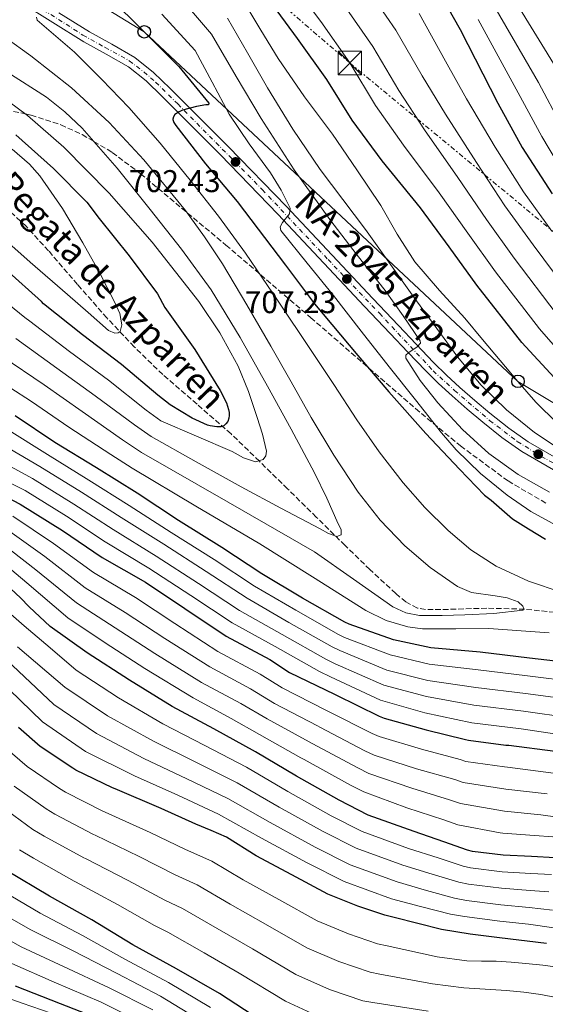
# Model space of a CAD drawing. Units: metres. Extents: x 637779 to 641228, y 4748320 to 4750702.
# Drawn here: x 638968 to 639136, y 4749290 to 4749603 of the extents above; entities that cross this region are included whole.
import ezdxf
from ezdxf.enums import TextEntityAlignment as Align

# ---------------------------------------------------------------- set-up
doc = ezdxf.new("R2010")
doc.units = ezdxf.units.M
doc.header["$MEASUREMENT"] = 0
for name, pattern in [('DGN Style 3', [2.435891, 1.739922, -0.695969]), ('DGN Style 4', [2.785615, 1.391938, -0.695969, 0.00174, -0.695969]), ('DGN Style 7', [3.479844, 1.56593, -0.695969, 0.521977, -0.695969])]:
    doc.linetypes.add(name, pattern=pattern)
for name, color, linetype, lineweight in [('Barranco lineal', 142, 'DGN Style 3', 13), ('Carretera', 9, 'Continuous', 0), ('Caseta-cabaña', 1, 'Continuous', 0), ('Cauce permanente', 151, 'Continuous', 13), ('Cota de punto acotado terreno', 7, 'Continuous', 0), ('Curva de nivel directora', 30, 'Continuous', 30), ('Curva de nivel intermedia', 30, 'Continuous', 0), ('Edificio', 1, 'Continuous', 13), ('Eje de carretera', 7, 'DGN Style 4', 0), ('Línea de asfalto', 7, 'Continuous', 13), ('Línea eléctrica', 6, 'DGN Style 7', 0), ('Línea telefónica', 7, 'Continuous', 0), ('Poste telefónico', 7, 'Continuous', 0), ('Punto acotado terreno (símbolo)', 7, 'Continuous', 0), ('Texto de arroyo-regatas y barrancos', 142, 'Continuous', 0), ('Texto de Carretera Red Local', 1, 'Continuous', 0), ('Torre eléctrica', 7, 'Continuous', 0), ('Zona arbolada', 92, 'DGN Style 3', 0)]:
    doc.layers.add(name, color=color, linetype=linetype, lineweight=lineweight)
doc.styles.add('Style-Arial', font='arial.ttf')

# ---------------------------------------------------------------- blocks, each defined once
blk = doc.blocks.new('5PATER')
at = {"layer": 'Cauce permanente', "linetype": 'Continuous', "lineweight": 0}
h = blk.add_hatch(color=51, dxfattribs=at)
edge = h.paths.add_edge_path()
edge.add_ellipse((0, 0), major_axis=(-0.11, -0.111), ratio=0.999422, start_angle=0, end_angle=360)
blk = doc.blocks.new('5TME')
at = {"layer": 'Edificio', "color": 7, "linetype": 'Continuous', "lineweight": 0}
for p, q in [((-0.375, 0.375), (0.375, -0.375)), ((0.3723, 0.3776), (-0.3716, -0.3784))]:
    blk.add_line(p, q, dxfattribs=at)
at = {"layer": 'Edificio', "color": 7, "linetype": 'Continuous', "lineweight": 0, "flags": 128}
blk.add_lwpolyline([(-0.375, -0.375), (0.375, -0.375), (0.375, 0.375), (-0.375, 0.375), (-0.3716, -0.3784)], dxfattribs=at)
blk = doc.blocks.new('5PTT')
at = {"layer": 'Caseta-cabaña', "color": 7, "linetype": 'Continuous', "lineweight": 30}
blk.add_circle((0, 0), 0.2, dxfattribs=at)

msp = doc.modelspace()

# ---------------------------------------------------------------- linework, layer by layer
at = {"layer": 'Barranco lineal', "color": 142, "linetype": 'DGN Style 3', "lineweight": 13}
msp.add_polyline3d([(639141.19, 4749414.4, 691.9), (639129.16, 4749415.62, 691.43), (639117.13, 4749415.94, 690.94), (639112.23, 4749415.79, 690.54), (639107.34, 4749415.62, 690.04), (639102.5, 4749415.49, 689.65), (639097.67, 4749415.49, 689.28), (639095.04, 4749415.99, 689.09), (639091.39, 4749417.93, 688.83), (639088.14, 4749420.61, 688.57), (639079.94, 4749428.24, 687.72), (639072.01, 4749435.91, 686.27), (639062.86, 4749444.93, 683.72), (639053.7, 4749453.96, 681.08), (639044.74, 4749462.71, 678.65), (639035.72, 4749471.43, 676.28), (639024.89, 4749480.89, 673.85), (639013.96, 4749490.31, 671.93), (639004.91, 4749499.16, 670.52), (638996.17, 4749508.36, 669.12), (638986.84, 4749519, 667.55), (638977.61, 4749529.73, 665.98), (638970.46, 4749537.53, 664.66), (638962.57, 4749544.71, 663.36)], dxfattribs=at)
at = {"layer": 'Carretera', "color": 9, "linetype": 'Continuous', "lineweight": 0}
for points in [[(639138.36, 4749460.02, 713.02), (639128.33, 4749465.79, 712.76), (639121.94, 4749470.3, 712.42), (639115.85, 4749475.2, 712.06), (639110.94, 4749479.31, 711.81), (639106.12, 4749483.52, 711.55), (639101.79, 4749487.48, 711.16), (639097.61, 4749491.59, 710.65), (639091.97, 4749497.49, 709.88), (639086.35, 4749503.43, 709.12), (639078.25, 4749512, 708.1), (639070.15, 4749520.58, 707.07), (639060.39, 4749530.98, 705.76), (639050.63, 4749541.38, 704.44), (639032.35, 4749560.23, 702.06), (639013.77, 4749578.82, 699.71), (639008.65, 4749583.78, 699.09), (639003.08, 4749588.23, 698.49), (638995.99, 4749592.31, 697.82), (638988.81, 4749596.23, 697.15), (638978.99, 4749602.37, 695.93), (638969.16, 4749608.52, 694.65)], [(638980.92, 4749605.46, 695.93), (638990.65, 4749599.37, 697.15), (638997.77, 4749595.49, 697.82), (639005.14, 4749591.25, 698.49), (639011.06, 4749586.52, 699.09), (639016.33, 4749581.42, 699.71), (639034.95, 4749562.79, 702.06), (639053.27, 4749543.89, 704.44), (639063.05, 4749533.47, 705.76), (639072.81, 4749523.08, 707.07), (639080.9, 4749514.5, 708.1), (639088.99, 4749505.93, 709.12), (639094.61, 4749500.01, 709.88), (639100.21, 4749494.15, 710.65), (639104.29, 4749490.13, 711.16), (639108.55, 4749486.24, 711.55), (639113.31, 4749482.08, 711.81), (639118.16, 4749478.02, 712.06), (639124.13, 4749473.21, 712.42), (639130.29, 4749468.87, 712.76), (639140.07, 4749463.25, 713.02)]]:
    msp.add_polyline3d(points, dxfattribs=at)
at = {"layer": 'Curva de nivel directora', "color": 30, "linetype": 'Continuous', "lineweight": 30, "flags": 128}
for points, elevation in [([(639101.08, 4749613.77), (639108.7, 4749600.18), (639120.71, 4749576.66), (639128.42, 4749562.62), (639137.91, 4749547.82)], 750), ([(638996.77, 4749610.71), (639008.09, 4749599.41), (639019.12, 4749588.35), (639028.64, 4749576.66), (639028.56, 4749576.22), (639027.7, 4749576.14), (639024.68, 4749575.7), (639020.31, 4749574.51), (639019.16, 4749573.96), (639017.83, 4749573.08), (639017.39, 4749572.41), (639017.15, 4749571.63), (639017.15, 4749571.54), (639017.47, 4749570.54)], 700), ([(639138.59, 4749489.35), (639128.32, 4749500.5), (639113.99, 4749518.75), (639105.2, 4749530.96), (639096.02, 4749543.37), (639083.87, 4749558.35), (639074.32, 4749571.34), (639066.18, 4749584.28), (639056.93, 4749597.28), (639047.77, 4749609.81)], 725), ([(639017.47, 4749570.54), (639018.11, 4749569.59), (639027.6, 4749557.42), (639037.63, 4749545.45), (639053.08, 4749525.19), (639062.29, 4749512.88), (639076.05, 4749496.35), (639085.96, 4749484.79), (639097.69, 4749471.6), (639108.44, 4749460.2), (639116.43, 4749451.96), (639118.5, 4749450.29), (639125.37, 4749444.41), (639130.42, 4749441.15), (639135.89, 4749437.91)], 700), ([(638967.15, 4749566.61), (638979.17, 4749555.92), (638989.76, 4749545.16), (638993.7, 4749539.96), (639003.3, 4749528.16), (639012.28, 4749516.04), (639014.67, 4749511.7), (639024.16, 4749498.24), (639032.3, 4749485.22), (639034.25, 4749481.29), (639034.93, 4749479.2), (639035.09, 4749478.2), (639035.1, 4749477.28), (639035.06, 4749476.48), (639034.7, 4749475.37), (639034.09, 4749474.6), (639033.38, 4749473.96), (639032.46, 4749473.72), (639031.18, 4749473.72), (639029.08, 4749473.98), (639028.22, 4749474.24), (639023.37, 4749476.42), (639016.39, 4749480.64), (639012.46, 4749483.76), (639000.86, 4749493.51), (638988.38, 4749503), (638976.06, 4749512.84), (638975.38, 4749513.56), (638964.03, 4749523.75)], 675), ([(639146.35, 4749398.18), (639130.79, 4749400.03), (639115.06, 4749401.93), (639099.29, 4749403.32), (639087.4, 4749405.86), (639073.3, 4749410.83), (639071.91, 4749411.54), (639058.47, 4749419.12), (639045.54, 4749426.91), (639032.82, 4749435.23), (639019, 4749443.84), (639005.84, 4749452.55), (638992.88, 4749460.58), (638979.62, 4749468.73), (638967.01, 4749477.22)], 700), ([(638959.6, 4749453.77), (638968.63, 4749449.09), (638982.02, 4749440.66), (638994.74, 4749432.05), (639008.47, 4749424.17), (639020.97, 4749415.85), (639034.18, 4749407.05), (639048.12, 4749399.6), (639054.37, 4749395.47), (639068.61, 4749388.56), (639069.06, 4749388.32), (639082.89, 4749381.55), (639084.46, 4749380.89), (639097.84, 4749377.22), (639110.34, 4749374.14), (639111.3, 4749373.88), (639123.18, 4749372.38), (639124.21, 4749372.32), (639138.9, 4749370.43)], 725), ([(639138.91, 4749336.49), (639131.41, 4749336.84), (639122.33, 4749337.27), (639112.57, 4749338.47), (639110.97, 4749338.89), (639103.49, 4749341.59), (639093.99, 4749344.8), (639079.37, 4749350.1), (639070.13, 4749354.82), (639056.58, 4749362.49), (639043.54, 4749370.24), (639030.25, 4749377.48), (639016.96, 4749384.67), (639003.38, 4749393.02), (638989.94, 4749401.73), (638978.14, 4749410.06), (638971.45, 4749416.34), (638968.67, 4749419.2), (638959.17, 4749428.09)], 750), ([(639136.12, 4749309.23), (639121.21, 4749311.02), (639111.88, 4749312.16), (639102.73, 4749313.65), (639087.63, 4749317.42), (639084.71, 4749318.17), (639076.09, 4749321.11), (639066.59, 4749324.89), (639055.11, 4749331.05), (639043.75, 4749337.15), (639034.29, 4749343), (639029.43, 4749345.17), (639024.53, 4749347.18), (639013.46, 4749352.21), (638998.78, 4749358.45), (638998.01, 4749358.77), (638986.35, 4749364.39), (638985.36, 4749365.04), (638975, 4749371.87), (638968.04, 4749377.93)], 775), ([(639045.24, 4749284.69), (639032, 4749293.25), (639018.38, 4749301.14), (639004.47, 4749308.79), (638991.44, 4749316.71), (638977.96, 4749324.27), (638964.06, 4749332.55), (638954.41, 4749340.04), (638942.4, 4749349.98), (638941.83, 4749350.63), (638936.94, 4749354.94), (638936.24, 4749355.41), (638931.74, 4749359.39), (638931.04, 4749360.2), (638930.8, 4749360.48), (638923.24, 4749367.42), (638922.68, 4749367.74), (638921.36, 4749368.5)], 800), ([(638996.35, 4749284.19), (638981.44, 4749289.96), (638967.08, 4749295.6)], 825)]:
    msp.add_lwpolyline(points, dxfattribs=dict(at, elevation=elevation))
at = {"layer": 'Curva de nivel intermedia', "color": 30, "linetype": 'Continuous', "lineweight": 0, "flags": 128}
for points, elevation in [([(639055.26, 4749614.67), (639064.29, 4749602.66), (639073.53, 4749589.51), (639081.76, 4749576.01), (639090.58, 4749563.29), (639101.97, 4749548.19), (639111.11, 4749535.33), (639119.95, 4749523.04), (639133.95, 4749504.91), (639143.53, 4749493.91)], 730), ([(639137.1, 4749452.87), (639127.15, 4749458.53), (639117.77, 4749465.22), (639109.38, 4749472.81), (639101.58, 4749481.35), (639095.96, 4749488.47), (639091.34, 4749495.55), (639091.37, 4749496.46), (639092.28, 4749497.36), (639094.99, 4749499.14), (639096.07, 4749500.35), (639095.95, 4749501.06), (639090.53, 4749509.05), (639084.75, 4749517.06), (639075.88, 4749528.37), (639067.15, 4749539.71), (639055.79, 4749555.51), (639045.26, 4749571.84), (639037.36, 4749585.25), (639029.46, 4749598.67), (639019.3, 4749610.64)], 710), ([(639078.99, 4749613.41), (639088.24, 4749599.98), (639096.62, 4749585.37), (639104.02, 4749573.16), (639113.86, 4749557.84), (639122.91, 4749544.07), (639131.87, 4749531.62), (639145.19, 4749513.75)], 740), ([(639139.52, 4749474.88), (639132.81, 4749481.54), (639127.08, 4749488.14), (639121.42, 4749494.79), (639115.79, 4749501.51), (639110.15, 4749508.23), (639102.1, 4749517.11), (639094.22, 4749526.15), (639088.65, 4749535.03), (639083.4, 4749544.13), (639075.74, 4749555.52), (639067.98, 4749566.85), (639059.14, 4749578.75), (639050.7, 4749590.91), (639045.25, 4749599.95), (639039.79, 4749608.98)], 720), ([(639071.64, 4749608.03), (639080.89, 4749594.74), (639089.19, 4749580.69), (639097.3, 4749568.23), (639107.91, 4749553.01), (639117.01, 4749539.7), (639125.91, 4749527.33), (639139.57, 4749509.33)], 735), ([(639182.51, 4749498.54), (639183.33, 4749506.24), (639183.31, 4749511.3), (639182.89, 4749515.69), (639182.08, 4749520.02), (639180.49, 4749522.75), (639178.91, 4749524.07), (639177.12, 4749524.78), (639173.32, 4749525.57), (639169.16, 4749526.33), (639165, 4749527.17), (639162.48, 4749528.2), (639160.27, 4749529.98), (639158.52, 4749532.74), (639157.77, 4749535.74), (639157.77, 4749540.68), (639157.77, 4749545.6), (639157.3, 4749550.29), (639156.47, 4749554.9), (639155.34, 4749557.76), (639151.29, 4749565.36), (639147.24, 4749572.96), (639140.09, 4749586.56), (639125.82, 4749609.77)], 765), ([(639139.15, 4749442.37), (639131.14, 4749446.74), (639123.59, 4749451.97), (639115.18, 4749458.84), (639107.42, 4749466.32), (639102.73, 4749471.75), (639094.4, 4749482.26), (639086.09, 4749492.8), (639077.19, 4749504.13), (639068.3, 4749515.46), (639059.91, 4749525.75), (639051.53, 4749536.13), (639051.31, 4749537.37), (639052.07, 4749538.71), (639054.3, 4749541.5), (639054.54, 4749543.3), (639051.63, 4749548.96), (639048.27, 4749554.5), (639041.44, 4749563.78), (639035.15, 4749573.25), (639029.72, 4749583.38), (639024.29, 4749593.51), (639013.7, 4749605.03)], 705), ([(639095.6, 4749605.21), (639104.05, 4749590.04), (639110.74, 4749578.1), (639119.81, 4749562.66), (639128.81, 4749548.44), (639137.83, 4749535.91)], 745), ([(639140.96, 4749569.51), (639133.63, 4749583.26), (639120.12, 4749606.57)], 760), ([(638958.6, 4749601.35), (638972.01, 4749591.79), (638984.97, 4749581.57), (638996.92, 4749570.59), (639007.95, 4749558.66), (639021.17, 4749542.56), (639027.31, 4749534.2), (639032.97, 4749525.51), (639040.76, 4749512.46), (639048.39, 4749499.33), (639054.83, 4749488), (639061.26, 4749476.68), (639068.5, 4749464.66), (639076.17, 4749452.87), (639083.19, 4749444.01), (639091.08, 4749435.78), (639099.13, 4749428.84), (639107.78, 4749422.85), (639112.29, 4749420.97), (639119.81, 4749419.87), (639123.59, 4749419.22), (639127.18, 4749417.99), (639128.64, 4749416.53), (639128.98, 4749415.72), (639128.65, 4749415.3), (639119.43, 4749414.28), (639110.15, 4749413.83), (639102.92, 4749413.59), (639095.69, 4749413.64), (639091.34, 4749414.45), (639087.24, 4749416.32), (639074.68, 4749425.22), (639062.28, 4749433.92), (639034.76, 4749449.73), (639007.24, 4749465.53)], 690), ([(638973.75, 4749604.06), (638974.03, 4749603.14), (638979.95, 4749598.04), (638985.87, 4749592.9), (638994.61, 4749584.26), (639003.15, 4749575.36), (639013.12, 4749563.93), (639022.73, 4749552.2), (639031.72, 4749540.72), (639040.33, 4749528.96), (639050.77, 4749513.68), (639061.07, 4749498.31), (639068.4, 4749487.11), (639075.72, 4749475.91), (639082.9, 4749465.75), (639090.5, 4749455.87), (639097.37, 4749448.04), (639104.84, 4749440.71), (639112.1, 4749434.5), (639120.14, 4749429.31), (639130.44, 4749424.52), (639141.13, 4749420.93)], 695), ([(639141.83, 4749465.6), (639132.36, 4749471.9), (639123.47, 4749479.04), (639115.27, 4749487.05), (639107.98, 4749495.81), (639101.19, 4749505), (639094.47, 4749514.24), (639086.51, 4749525.38), (639078.54, 4749536.51), (639071.3, 4749546.04), (639064.07, 4749555.59), (639055.4, 4749568.41), (639047.37, 4749581.63), (639041, 4749592.73), (639034.63, 4749603.82)], 715), ([(639139.61, 4749557.72), (639134.69, 4749566.07), (639127.17, 4749579.96), (639114.41, 4749603.37)], 755), ([(638964.36, 4749586.69), (638976.98, 4749578.6), (638982.85, 4749573.95), (638988.3, 4749568.77), (638999.43, 4749556.04), (639009.93, 4749542.85), (639019.92, 4749530.28), (639029.39, 4749517.32), (639038.67, 4749502.16), (639047.37, 4749486.66), (639054.9, 4749472.91), (639062.28, 4749459.08), (639066.18, 4749451), (639069.83, 4749442.82), (639070.73, 4749440.95), (639070.73, 4749439.3), (639069.42, 4749438.79), (639066.76, 4749439.69), (639064.14, 4749441.16), (639051.53, 4749447.81), (639038.98, 4749454.6), (639024.64, 4749462.58), (639010.29, 4749470.57), (639004.95, 4749474.29), (638992.47, 4749483.53), (638980.29, 4749492.38), (638967.2, 4749501.75)], 685), ([(638958.54, 4749581.96), (638970.91, 4749572.82), (638982.47, 4749562.69), (638996.97, 4749548.02), (639010.57, 4749532.48), (639025.48, 4749513.55), (639032.13, 4749503.57), (639037.96, 4749493), (639041.26, 4749484.94), (639044.04, 4749476.68), (639045.71, 4749471.31), (639046.98, 4749465.92), (639046.84, 4749464.47), (639045.9, 4749463.24), (639043.48, 4749462.51), (639039.74, 4749463.85), (639036.1, 4749465.86), (639024.72, 4749470.73), (639013.34, 4749475.61), (639008.7, 4749479.03), (638996.66, 4749488.52), (638984.33, 4749497.69), (638971.63, 4749507.3), (638970.03, 4749508.51), (638958.63, 4749517.73)], 680), ([(638965.99, 4749562.11), (638971.57, 4749557.3), (638974.86, 4749553.6), (638982.07, 4749543.16), (638988.55, 4749532.29), (638993.79, 4749522.81), (638998.73, 4749513.22), (639000.27, 4749509.79), (639000.98, 4749506.19), (639000.46, 4749504.07), (638999.77, 4749503.57), (638998.74, 4749503.54), (638996.75, 4749504.39), (638990.18, 4749510.08), (638983.63, 4749515.78), (638971.79, 4749526.12), (638959.95, 4749536.45)], 670), ([(639007.24, 4749465.53), (639001.19, 4749469.56), (638988.28, 4749478.54), (638976.25, 4749487.07), (638962.77, 4749496.21)], 690), ([(639107.27, 4749409.38), (639096.71, 4749409.35), (639091.98, 4749410.01), (639085.08, 4749412.06), (639078.6, 4749415.24), (639061.69, 4749425.87), (639044.87, 4749436.42), (639024.53, 4749448.46), (639004.19, 4749460.5), (638997.44, 4749464.82), (638984.09, 4749473.55), (638972.21, 4749481.76), (638958.33, 4749490.66)], 695), ([(638964.2, 4749473.06), (638977.25, 4749464.89), (638990.49, 4749456.73), (639003.28, 4749448.68), (639016.64, 4749440.06), (639030.34, 4749431.43), (639043.18, 4749423), (639056.3, 4749415.27), (639069.9, 4749407.6), (639071.83, 4749406.64), (639086.37, 4749401.06), (639098.83, 4749398.14), (639114.38, 4749396.31), (639130.12, 4749394.4), (639145.5, 4749392.46)], 705), ([(638961.4, 4749468.89), (638974.89, 4749461.05), (638988.11, 4749452.88), (639000.72, 4749444.81), (639014.28, 4749436.27), (639027.85, 4749427.63), (639040.82, 4749419.08), (639054.13, 4749411.42), (639067.88, 4749403.66), (639070.35, 4749402.44), (639085.34, 4749396.26), (639098.38, 4749392.97), (639113.7, 4749390.69), (639129.45, 4749388.77)], 710), ([(638942.04, 4749465.67), (638955.79, 4749460.56), (638970.17, 4749453.36), (638983.34, 4749445.18), (638995.6, 4749437.07), (639009.55, 4749428.69), (639022.88, 4749420.03), (639036.11, 4749411.25), (639049.79, 4749403.72), (639063.85, 4749395.78), (639067.39, 4749394.06), (639083.29, 4749386.66), (639097.47, 4749382.62), (639112.34, 4749379.46), (639128.12, 4749377.51), (639142.93, 4749375.29)], 720), ([(638958.59, 4749464.72), (638972.53, 4749457.2), (638985.72, 4749449.03), (638998.16, 4749440.94), (639011.91, 4749432.48), (639025.36, 4749423.83), (639038.46, 4749415.17), (639051.96, 4749407.57), (639065.87, 4749399.72)], 715), ([(639138.37, 4749363.44), (639123.72, 4749365.32), (639122.74, 4749365.39), (639110.45, 4749367.17), (639108.64, 4749367.74), (639096.31, 4749371.01), (639082.85, 4749375.04), (639080.6, 4749376.07), (639066.54, 4749383.17), (639065.94, 4749383.5), (639051.98, 4749390.54), (639045.02, 4749394.92), (639031.55, 4749402.13), (639017.79, 4749411.07), (639005.27, 4749419.35), (638991.98, 4749427.25), (638979.2, 4749436.51), (638966.22, 4749445.26)], 730), ([(639136.34, 4749356.81), (639123.23, 4749358.32), (639109.6, 4749360.45), (639106.93, 4749361.35), (639094.78, 4749364.8), (639081.25, 4749369.18), (639078.32, 4749370.58), (639064.02, 4749378.02), (639063.28, 4749378.44), (639049.59, 4749385.62), (639041.92, 4749390.23), (639028.93, 4749397.22), (639014.61, 4749406.3), (639002.06, 4749414.54), (638989.23, 4749422.45), (638976.39, 4749432.35), (638963.81, 4749441.43)], 735), ([(639144.95, 4749348.72), (639134.31, 4749350.17), (639122.74, 4749351.33), (639108.75, 4749353.74), (639105.23, 4749354.95), (639093.25, 4749358.59), (639079.64, 4749363.32), (639076.04, 4749365.1), (639061.5, 4749372.87), (639060.62, 4749373.38), (639047.2, 4749380.7), (639038.83, 4749385.55), (639026.3, 4749392.3), (639011.44, 4749401.52), (638998.86, 4749409.73), (638986.48, 4749417.66), (638973.57, 4749428.19), (638961.4, 4749437.61)], 740), ([(639138.18, 4749343.19), (639132.29, 4749343.53), (639122.25, 4749344.33), (639121.44, 4749344.42), (639107.9, 4749347.02), (639103.52, 4749348.55), (639091.72, 4749352.38), (639078.03, 4749357.47), (639073.76, 4749359.62), (639058.98, 4749367.72), (639057.95, 4749368.32), (639044.81, 4749375.77), (639035.73, 4749380.86), (639023.67, 4749387.38), (639008.26, 4749396.75), (638995.66, 4749404.92), (638983.73, 4749412.86), (638970.75, 4749424.04), (638959, 4749433.78)], 745), ([(638962.19, 4749417), (638969.86, 4749410.31), (638978.13, 4749403.28), (638986.39, 4749396.25), (638999.89, 4749387.35), (639013.97, 4749379.15), (639027.37, 4749372.2), (639040.6, 4749365.28), (639053.79, 4749357.56), (639067.58, 4749349.82), (639077.45, 4749344.81), (639092.19, 4749339.46), (639101.63, 4749336.43), (639109.62, 4749333.8), (639111.93, 4749333.29), (639122.08, 4749332.02), (639131.17, 4749331.46), (639137.74, 4749331.2)], 755), ([(639137, 4749408.12), (639117.83, 4749409.47), (639107.27, 4749409.38)], 695), ([(638967.77, 4749403.68), (638982.84, 4749390.77), (638996.4, 4749381.68), (639010.98, 4749373.63), (639024.5, 4749366.93), (639037.65, 4749360.31), (639051, 4749352.63), (639065.03, 4749344.83), (639075.53, 4749339.51), (639090.39, 4749334.12), (639099.77, 4749331.27), (639108.26, 4749328.7), (639111.29, 4749328.11), (639121.83, 4749326.78), (639130.92, 4749326.08), (639136.95, 4749325.66)], 760), ([(638964.3, 4749399.4), (638979.28, 4749385.29), (638992.91, 4749376.01), (639008, 4749368.11), (639021.63, 4749361.65), (639034.7, 4749355.35), (639048.21, 4749347.7), (639062.48, 4749339.83), (639073.61, 4749334.22), (639088.58, 4749328.78), (639097.91, 4749326.1), (639106.9, 4749323.61), (639110.66, 4749322.93), (639121.58, 4749321.53), (639130.67, 4749320.7), (639138.04, 4749319.8)], 765), ([(639065.87, 4749399.72), (639068.87, 4749398.25), (639084.32, 4749391.46), (639097.92, 4749387.79), (639113.02, 4749385.08), (639128.79, 4749383.14), (639143.78, 4749381.01)], 715), ([(638965.05, 4749390), (638975.73, 4749379.81), (638989.42, 4749370.33), (639005.01, 4749362.59), (639018.76, 4749356.38), (639031.75, 4749350.39), (639045.42, 4749342.77), (639059.92, 4749334.83), (639071.69, 4749328.92), (639086.78, 4749323.44), (639096.05, 4749320.94), (639105.54, 4749318.51), (639110.02, 4749317.75), (639121.33, 4749316.28), (639130.43, 4749315.32), (639138.49, 4749314.14)], 770), ([(639129.45, 4749388.77), (639144.64, 4749386.73)], 710), ([(638963.06, 4749372.22), (638970.83, 4749365.55), (638981.11, 4749358.53), (638982.97, 4749357.38), (638994.94, 4749351.34), (638995.63, 4749351.05), (639009.98, 4749344.55), (639021.22, 4749339.11), (639029.62, 4749335.45), (639039.59, 4749329.42), (639050.91, 4749323.21), (639063.19, 4749316.37), (639073.08, 4749312.27), (639082.37, 4749309.1), (639085.38, 4749308.42), (639101.32, 4749305), (639110.83, 4749303.64), (639115.48, 4749303.59), (639120.13, 4749303.55), (639124.87, 4749303.29), (639129.6, 4749302.84), (639134.98, 4749302.27), (639140.35, 4749301.5)], 780), ([(638966.66, 4749359.23), (638976.86, 4749352.03), (638979.59, 4749350.37), (638991.88, 4749343.91), (638992.48, 4749343.65), (639006.5, 4749336.88), (639017.92, 4749331.05), (639024.95, 4749327.89), (639035.44, 4749321.68), (639046.71, 4749315.38), (639059.8, 4749307.84), (639070.07, 4749303.44), (639080.04, 4749300.03), (639083.13, 4749299.42), (639099.91, 4749296.35), (639109.79, 4749295.12), (639116.62, 4749294.69)], 785), ([(638962.49, 4749352.9), (638972.61, 4749345.53), (638976.21, 4749343.36), (638988.81, 4749336.48), (638989.33, 4749336.24), (639003.02, 4749329.22), (639014.61, 4749322.98), (639020.28, 4749320.34), (639031.28, 4749313.95), (639042.51, 4749307.54), (639056.4, 4749299.31), (639067.06, 4749294.6), (639077.7, 4749290.97), (639080.89, 4749290.42), (639098.5, 4749287.69)], 790), ([(638838.88, 4749347.83), (638842.75, 4749346.02), (638849.72, 4749344.48), (638858.99, 4749344.46), (638865.28, 4749344.9), (638872.6, 4749345.46), (638882.31, 4749346.33), (638893.94, 4749347.15), (638904.51, 4749347.03), (638912.26, 4749345.12), (638913.34, 4749344.78), (638917.07, 4749342.8), (638922.5, 4749338.54), (638925.29, 4749336.14), (638928.25, 4749332.89), (638939.32, 4749320.6), (638951.1, 4749310.79), (638965.91, 4749302.78), (638979.39, 4749296.9), (638994.41, 4749290.49), (639008.25, 4749283.67)], 820), ([(638968.36, 4749339.02), (638972.84, 4749336.35), (638985.75, 4749329.05), (638986.17, 4749328.84), (638999.55, 4749321.56), (639011.31, 4749314.91), (639015.61, 4749312.79)], 795), ([(638960.82, 4749327.11), (638974.95, 4749318.9), (638988.43, 4749311.76), (639001.95, 4749304.22), (639015.85, 4749296.77), (639029.15, 4749288.84)], 805), ([(638957.58, 4749321.67), (638971.94, 4749313.52), (638985.42, 4749306.81), (638999.44, 4749299.64), (639013.31, 4749292.41), (639026.3, 4749284.43)], 810), ([(638954.34, 4749316.23), (638968.92, 4749308.15), (638982.41, 4749301.85), (638996.92, 4749295.07), (639010.78, 4749288.04)], 815), ([(639015.61, 4749312.79), (639027.13, 4749306.21), (639038.32, 4749299.71), (639053.01, 4749290.79), (639064.05, 4749285.77), (639075.37, 4749281.9), (639078.64, 4749281.41), (639097.1, 4749279.04), (639107.69, 4749278.07), (639113.49, 4749277.18), (639119.29, 4749276.28), (639124.23, 4749275.7), (639128.96, 4749274.43), (639134.3, 4749271.87), (639139.64, 4749269.31)], 795), ([(639116.62, 4749294.69), (639123.45, 4749294.27), (639128.9, 4749293.7), (639134.33, 4749292.92), (639139.2, 4749291.98)], 785), ([(638959.93, 4749293.44), (638969.18, 4749290.24), (638978.43, 4749287.04)], 830)]:
    msp.add_lwpolyline(points, dxfattribs=dict(at, elevation=elevation))
at = {"layer": 'Eje de carretera', "color": 7, "linetype": 'DGN Style 4', "lineweight": 0}
msp.add_polyline3d([(638968.59, 4749611.12, 694.49), (638988.57, 4749598.39, 697.01), (638995.62, 4749594.42, 697.71), (639003.33, 4749590.23, 698.42), (639007.96, 4749586.7, 698.89), (639011.71, 4749583.4, 699.31), (639018.76, 4749576.46, 699.91), (639045.67, 4749549.2, 703.62), (639066.6, 4749526.94, 706.42), (639082.97, 4749509.82, 708.51), (639100.04, 4749491.53, 710.81), (639106.87, 4749485.25, 711.51), (639118.06, 4749475.71, 712.13), (639126.87, 4749468.99, 712.64), (639134.47, 4749464.25, 713.15), (639143.83, 4749459.29, 713.11)], dxfattribs=at)
at = {"layer": 'Línea de asfalto', "color": 7, "linetype": 'Continuous', "lineweight": 13}
for points in [[(638969.16, 4749608.52, 694.65), (638978.99, 4749602.37, 695.93), (638988.81, 4749596.23, 697.15), (638995.99, 4749592.31, 697.82), (639003.08, 4749588.23, 698.49), (639008.65, 4749583.78, 699.09), (639013.77, 4749578.82, 699.71), (639032.35, 4749560.23, 702.06), (639050.63, 4749541.38, 704.44), (639060.39, 4749530.98, 705.76), (639070.15, 4749520.58, 707.07), (639078.25, 4749512, 708.1), (639086.35, 4749503.43, 709.12), (639091.97, 4749497.49, 709.88), (639097.61, 4749491.59, 710.65), (639101.79, 4749487.48, 711.16), (639106.12, 4749483.52, 711.55), (639110.94, 4749479.31, 711.81), (639115.85, 4749475.2, 712.06), (639121.94, 4749470.3, 712.42), (639128.33, 4749465.79, 712.76), (639138.36, 4749460.02, 713.02)], [(638980.92, 4749605.46, 695.93), (638990.65, 4749599.37, 697.15), (638997.77, 4749595.49, 697.82), (639005.14, 4749591.25, 698.49), (639011.06, 4749586.52, 699.09), (639016.33, 4749581.42, 699.71), (639034.95, 4749562.79, 702.06), (639053.27, 4749543.89, 704.44), (639063.05, 4749533.47, 705.76), (639072.81, 4749523.08, 707.07), (639080.9, 4749514.5, 708.1), (639088.99, 4749505.93, 709.12), (639094.61, 4749500.01, 709.88), (639100.21, 4749494.15, 710.65), (639104.29, 4749490.13, 711.16), (639108.55, 4749486.24, 711.55), (639113.31, 4749482.08, 711.81), (639118.16, 4749478.02, 712.06), (639124.13, 4749473.21, 712.42), (639130.29, 4749468.87, 712.76), (639140.07, 4749463.25, 713.02)]]:
    msp.add_polyline3d(points, dxfattribs=at)
at = {"layer": 'Línea eléctrica', "color": 6, "linetype": 'DGN Style 7', "lineweight": 0}
msp.add_polyline3d([(638682.1, 4750375.35, 635), (638769.42, 4750214.49, 662.8), (638776.35, 4750201.73, 665), (638755.89, 4750042.63, 675), (638738.53, 4749869.09, 685), (638841.22, 4749782.96, 720), (638964.3, 4749683.5, 720), (639073.53, 4749589.51, 730), (639195.79, 4749488.19, 765), (639316.15, 4749388.62, 775), (639437.44, 4749287.06, 785), (639639.48, 4749121.76, 800), (639802.58, 4748988.14, 820), (639905.6, 4748884.72, 800), (639951.15, 4748840.42, 787.41), (639996.04, 4748796.77, 775), (640124.11, 4748662.19, 779.99), (640227.22, 4748558.18, 788.44)], dxfattribs=at)
at = {"layer": 'Línea telefónica', "color": 7, "linetype": 'Continuous', "lineweight": 0}
msp.add_polyline3d([(638472.84, 4750523.09, 596.78), (638508.2, 4750519.76, 596.1), (638569.11, 4750452.28, 615), (638598.91, 4750362.54, 617.84), (638673.97, 4750136.52, 625), (638670.8, 4750081.71, 628.8), (638669.8, 4750064.4, 630), (638622.17, 4749928.41, 637.62), (638793.61, 4749732.49, 690), (638940.56, 4749640.68, 695), (639008.09, 4749599.41, 700), (639127.08, 4749488.14, 720), (639215.03, 4749435.39, 725), (639277.83, 4749331.04, 725), (639344.52, 4749286.21, 730), (639374.02, 4749235.78, 735), (639480.98, 4749212.92, 750), (639515.67, 4749172.2, 750), (639603.45, 4749074.94, 765), (639675.15, 4748995.99, 765)], dxfattribs=at)
at = {"layer": 'Zona arbolada', "color": 92, "linetype": 'DGN Style 3', "lineweight": 0}
msp.add_polyline3d([(638966.41, 4749574.08, 671.87), (638970.3, 4749573.27, 680), (638972.07, 4749572.9, 682.41), (638981.54, 4749569.8, 685.46), (638988.31, 4749566.71, 685.27), (638992.04, 4749564.5, 685), (638997.92, 4749561.01, 684.66), (639006.92, 4749554.24, 684.09), (639034.09, 4749531.52, 690.54), (639061.13, 4749508.42, 696.32), (639077.8, 4749493.95, 699.55), (639094.47, 4749479.49, 702.33), (639108.78, 4749467.57, 704.09), (639123.91, 4749456.45, 705.15), (639136.25, 4749449.2, 705.59)], dxfattribs=at)
msp.add_polyline3d([(638966.41, 4749574.08, 671.87), (638970.3, 4749573.27, 680), (638972.07, 4749572.9, 682.41), (638981.54, 4749569.8, 685.46), (638988.31, 4749566.71, 685.27), (638992.04, 4749564.5, 685), (638997.92, 4749561.01, 684.66), (639006.92, 4749554.24, 684.09), (639034.09, 4749531.52, 690.54), (639061.13, 4749508.42, 696.32), (639077.8, 4749493.95, 699.55), (639094.47, 4749479.49, 702.33), (639108.78, 4749467.57, 704.09), (639123.91, 4749456.45, 705.15), (639136.25, 4749449.2, 705.59)], dxfattribs=at)

# ---------------------------------------------------------------- block references
at = {"layer": 'Poste telefónico', "color": 7, "linetype": 'Continuous', "lineweight": 0, "xscale": 10, "yscale": 10, "zscale": 10}
for p in [(639008.09, 4749599.41, 700), (639127.08, 4749488.14, 720)]:
    msp.add_blockref('5PTT', p, dxfattribs=at)
at = {"layer": 'Punto acotado terreno (símbolo)', "color": 7, "linetype": 'Continuous', "lineweight": 0, "xscale": 10, "yscale": 10, "zscale": 10}
for p in [(639037.15, 4749558, 702.43), (639072.6, 4749520.75, 707.23), (639133.53, 4749464.95, 713.18)]:
    msp.add_blockref('5PATER', p, dxfattribs=at)
at = {"layer": 'Torre eléctrica', "color": 7, "linetype": 'Continuous', "lineweight": 0, "xscale": 10, "yscale": 10, "zscale": 10}
msp.add_blockref('5TME', (639073.53, 4749589.51, 730), dxfattribs=at)

# ---------------------------------------------------------------- texts
at = {"layer": 'Cota de punto acotado terreno', "color": 7, "linetype": 'Continuous', "lineweight": 0, "style": 'Style-Arial'}
for s, p in [('702.43', (639003.24, 4749548.39, 702.43)), ('707.23', (639040.07, 4749509.86, 707.23))]:
    msp.add_text(s, height=7, dxfattribs=at).set_placement(p)
at = {"layer": 'Texto de arroyo-regatas y barrancos', "color": 142, "linetype": 'Continuous', "lineweight": 0, "style": 'Style-Arial'}
msp.add_text('Regata de Azparren', height=8, rotation=313.7042, dxfattribs=at).set_placement((638960.41, 4749550.29, 663.77))
at = {"layer": 'Texto de Carretera Red Local', "color": 1, "linetype": 'Continuous', "lineweight": 0, "style": 'Style-Arial'}
msp.add_text('NA-2045 Azparren', height=8, rotation=314.808, dxfattribs=at).set_placement((639090.24, 4749515.14, 710.83), align=Align.MIDDLE_CENTER)

doc.saveas('drawing.dxf')
